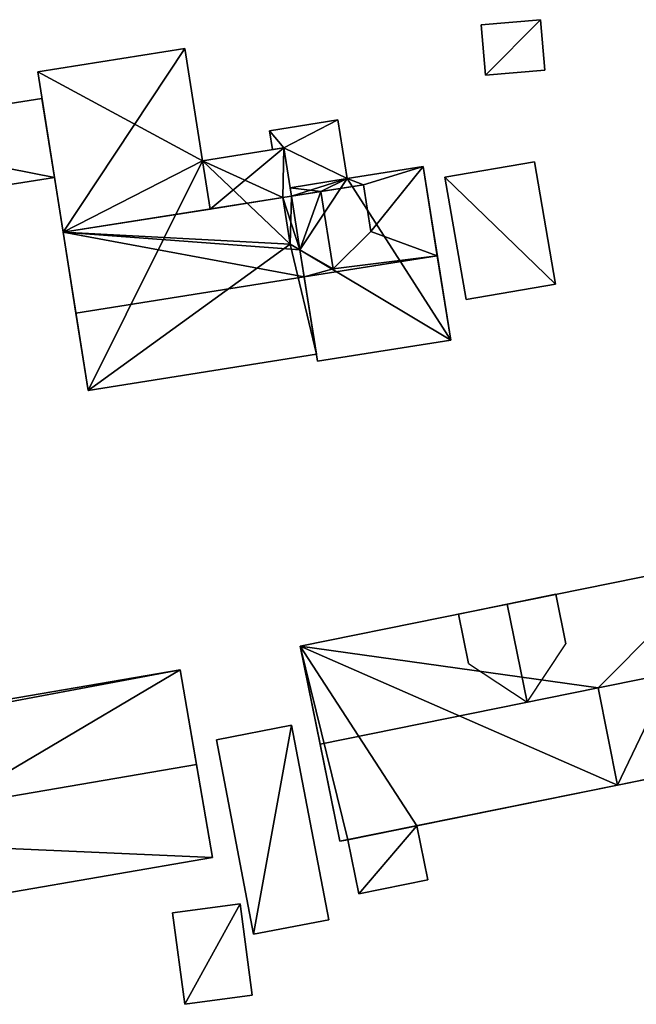
# Model space of a CAD drawing. Extents: x 518966 to 519831, y 6163099 to 6164065.
# Drawn here: x 519158 to 519189, y 6163369 to 6163419 of the extents above; entities that cross this region are included whole.
import ezdxf

# ---------------------------------------------------------------- set-up
doc = ezdxf.new("R2010")
doc.units = 0
doc.header["$MEASUREMENT"] = 0
for name, color, linetype in [('BASIC_ROOF', 14, 'Continuous'), ('BASIC_WALL', 252, 'Continuous'), ('footprint_base', 7, 'Continuous')]:
    doc.layers.add(name, color=color, linetype=linetype)

msp = doc.modelspace()

# ---------------------------------------------------------------- linework, layer by layer
at = {"layer": 'BASIC_ROOF', "color": 24}
for points in [[(519181.498, 6163418.83, 65.293), (519181.719, 6163416.277, 65.293), (519184.729, 6163416.538, 65.293), (519184.507, 6163419.09, 65.293)], [(519166.502, 6163417.63, 62.291), (519159.058, 6163416.454, 62.291), (519160.342, 6163408.325, 62.406), (519166.502, 6163417.63, 62.291)], [(519167.4, 6163411.95, 62.371), (519166.502, 6163417.63, 62.291), (519160.342, 6163408.325, 62.406), (519167.4, 6163411.95, 62.371)], [(519148.973, 6163409.371, 60.992), (519159.904, 6163411.098, 60.992), (519159.272, 6163415.1, 60.53), (519148.341, 6163413.372, 60.53)], [(519171.512, 6163412.6, 64.254), (519174.253, 6163414.018, 64.254), (519170.792, 6163413.468, 64.254), (519171.512, 6163412.6, 64.254)], [(519171.512, 6163412.6, 64.254), (519174.726, 6163411.044, 64.254), (519174.253, 6163414.018, 64.254), (519171.512, 6163412.6, 64.254)], [(519171.512, 6163412.6, 64.254), (519170.792, 6163413.468, 64.254), (519170.944, 6163412.51, 64.254), (519171.512, 6163412.6, 64.254)], [(519171.512, 6163412.6, 64.311), (519167.4, 6163411.95, 64.311), (519167.786, 6163409.501, 64.456), (519171.512, 6163412.6, 64.311)], [(519171.512, 6163412.6, 64.311), (519167.786, 6163409.501, 64.456), (519171.466, 6163410.083, 64.456), (519171.512, 6163412.6, 64.311)], [(519171.466, 6163410.083, 64.456), (519171.899, 6163410.151, 64.456), (519171.512, 6163412.6, 64.311), (519171.466, 6163410.083, 64.456)], [(519171.512, 6163412.6, 64.254), (519171.831, 6163410.584, 64.254), (519174.726, 6163411.044, 64.254), (519171.512, 6163412.6, 64.254)], [(519160.342, 6163408.325, 62.406), (519167.786, 6163409.501, 62.406), (519167.4, 6163411.95, 62.371), (519160.342, 6163408.325, 62.406)], [(519180.735, 6163404.92, 62.262), (519185.263, 6163405.702, 62.262), (519184.195, 6163411.891, 62.262), (519179.666, 6163411.11, 62.262)], [(519175.55, 6163410.728, 64.61), (519178.563, 6163411.654, 64.254), (519174.726, 6163411.044, 64.254), (519175.55, 6163410.728, 64.61)], [(519175.55, 6163410.728, 64.61), (519175.924, 6163408.374, 66.534), (519178.563, 6163411.654, 64.254), (519175.55, 6163410.728, 64.61)], [(519175.924, 6163408.374, 66.534), (519179.281, 6163407.133, 67.949), (519178.563, 6163411.654, 64.254), (519175.924, 6163408.374, 66.534)], [(519173.394, 6163410.387, 64.609), (519174.726, 6163411.044, 64.254), (519171.831, 6163410.584, 64.254), (519173.394, 6163410.387, 64.609)], [(519173.394, 6163410.387, 64.609), (519175.55, 6163410.728, 64.61), (519174.726, 6163411.044, 64.254), (519173.394, 6163410.387, 64.609)], [(519172.326, 6163407.446, 66.818), (519173.394, 6163410.387, 67.804), (519171.466, 6163410.083, 66.534), (519172.326, 6163407.446, 66.818)], [(519171.831, 6163410.584, 64.254), (519171.899, 6163410.151, 64.607), (519173.394, 6163410.387, 64.609), (519171.831, 6163410.584, 64.254)], [(519172.326, 6163407.446, 66.818), (519174.015, 6163406.477, 67.804), (519173.394, 6163410.387, 67.804), (519172.326, 6163407.446, 66.818)], [(519174.015, 6163406.477, 67.804), (519175.924, 6163408.374, 66.534), (519175.55, 6163410.728, 66.534), (519173.394, 6163410.387, 67.804)], [(519171.84, 6163407.725, 66.47), (519171.466, 6163410.083, 64.456), (519160.342, 6163408.325, 64.456), (519171.84, 6163407.725, 66.47)], [(519171.466, 6163410.083, 66.534), (519171.84, 6163407.725, 66.534), (519172.326, 6163407.446, 66.818), (519171.466, 6163410.083, 66.534)], [(519175.924, 6163408.374, 66.534), (519174.015, 6163406.477, 67.804), (519179.281, 6163407.133, 67.949), (519175.924, 6163408.374, 66.534)], [(519160.342, 6163408.325, 64.456), (519160.988, 6163404.237, 67.949), (519172.545, 6163406.063, 67.949), (519160.342, 6163408.325, 64.456)], [(519160.342, 6163408.325, 64.456), (519172.545, 6163406.063, 67.949), (519172.326, 6163407.446, 66.767), (519160.342, 6163408.325, 64.456)], [(519160.342, 6163408.325, 64.456), (519172.326, 6163407.446, 66.767), (519171.84, 6163407.725, 66.47), (519160.342, 6163408.325, 64.456)], [(519174.015, 6163406.477, 67.804), (519172.326, 6163407.446, 66.818), (519172.545, 6163406.063, 67.949), (519174.015, 6163406.477, 67.804)], [(519174.015, 6163406.477, 67.804), (519172.545, 6163406.063, 67.949), (519179.281, 6163407.133, 67.949), (519174.015, 6163406.477, 67.804)], [(519173.218, 6163401.802, 64.254), (519179.958, 6163402.872, 64.254), (519179.281, 6163407.133, 67.949), (519172.545, 6163406.063, 67.949)], [(519161.606, 6163400.324, 64.456), (519173.163, 6163402.149, 64.456), (519172.545, 6163406.063, 67.949), (519160.988, 6163404.237, 67.949)], [(519187.414, 6163385.258, 66.834), (519193.851, 6163391.73, 62.742), (519172.345, 6163387.376, 62.742), (519187.414, 6163385.258, 66.834)], [(519187.414, 6163385.258, 66.834), (519194.881, 6163386.769, 66.833), (519193.851, 6163391.73, 62.742), (519187.414, 6163385.258, 66.834)], [(519183.822, 6163384.531, 66.834), (519185.793, 6163387.487, 64.81), (519185.285, 6163389.996, 64.81), (519182.817, 6163389.496, 66.834)], [(519180.35, 6163388.997, 64.81), (519180.857, 6163386.488, 64.81), (519183.822, 6163384.531, 66.834), (519182.817, 6163389.496, 66.834)], [(519172.345, 6163387.376, 62.742), (519173.35, 6163382.411, 66.834), (519187.414, 6163385.258, 66.834), (519172.345, 6163387.376, 62.742)], [(519188.409, 6163380.339, 65.052), (519195.9, 6163381.856, 65.052), (519194.881, 6163386.769, 66.833), (519187.414, 6163385.258, 66.834)], [(519151.23, 6163378.659, 64.715), (519167.096, 6163381.38, 64.715), (519166.275, 6163386.17, 61.11), (519150.409, 6163383.449, 61.11)], [(519173.35, 6163382.411, 66.834), (519174.346, 6163377.493, 62.742), (519188.409, 6163380.339, 62.742), (519187.414, 6163385.258, 66.834)], [(519169.987, 6163372.783, 59.845), (519173.784, 6163373.51, 59.846), (519171.896, 6163383.364, 60.573), (519168.099, 6163382.637, 60.572)], [(519152.039, 6163373.944, 61.11), (519167.905, 6163376.665, 61.11), (519167.096, 6163381.38, 64.715), (519151.23, 6163378.659, 64.715)], [(519174.746, 6163377.574, 59.782), (519175.302, 6163374.827, 59.782), (519178.8, 6163375.535, 59.782), (519178.244, 6163378.282, 59.782)], [(519165.88, 6163373.864, 59.75), (519166.504, 6163369.238, 59.75), (519169.92, 6163369.699, 59.181), (519169.296, 6163374.325, 59.181)]]:
    msp.add_3dface(points, dxfattribs=at)
at = {"layer": 'BASIC_WALL', "color": 252}
for points in [[(519184.507, 6163419.09, 62.68), (519181.498, 6163418.83, 62.68), (519181.498, 6163418.83, 65.293), (519184.507, 6163419.09, 65.293)], [(519181.498, 6163418.83, 62.68), (519181.719, 6163416.277, 62.68), (519181.719, 6163416.277, 65.293), (519181.498, 6163418.83, 65.293)], [(519184.729, 6163416.538, 62.68), (519184.507, 6163419.09, 62.68), (519184.507, 6163419.09, 65.293), (519184.729, 6163416.538, 65.293)], [(519166.502, 6163417.63, 57.14), (519159.058, 6163416.454, 57.14), (519159.058, 6163416.454, 62.291), (519166.502, 6163417.63, 62.291)], [(519167.4, 6163411.95, 57.14), (519166.502, 6163417.63, 57.14), (519166.502, 6163417.63, 62.291), (519167.4, 6163411.95, 62.371)], [(519159.058, 6163416.454, 62.291), (519159.058, 6163416.454, 57.14), (519161.606, 6163400.324, 57.14), (519159.058, 6163416.454, 62.291)], [(519160.342, 6163408.325, 62.406), (519159.058, 6163416.454, 62.291), (519161.606, 6163400.324, 57.14), (519160.342, 6163408.325, 62.406)], [(519181.719, 6163416.277, 62.68), (519184.729, 6163416.538, 62.68), (519184.729, 6163416.538, 65.293), (519181.719, 6163416.277, 65.293)], [(519159.272, 6163415.1, 57.47), (519148.341, 6163413.372, 57.47), (519148.341, 6163413.372, 60.53), (519159.272, 6163415.1, 60.53)], [(519159.904, 6163411.098, 57.47), (519159.272, 6163415.1, 57.47), (519159.272, 6163415.1, 60.53), (519159.904, 6163411.098, 60.992)], [(519174.253, 6163414.018, 58.38), (519170.792, 6163413.468, 58.38), (519170.792, 6163413.468, 64.254), (519174.253, 6163414.018, 64.254)], [(519174.726, 6163411.044, 58.38), (519174.253, 6163414.018, 58.38), (519174.253, 6163414.018, 64.254), (519174.726, 6163411.044, 64.254)], [(519170.792, 6163413.468, 58.38), (519170.944, 6163412.51, 58.38), (519170.944, 6163412.51, 64.254), (519170.792, 6163413.468, 64.254)], [(519171.512, 6163412.6, 57.14), (519167.4, 6163411.95, 57.14), (519167.4, 6163411.95, 64.311), (519171.512, 6163412.6, 64.311)], [(519170.944, 6163412.51, 58.38), (519171.512, 6163412.6, 58.38), (519171.512, 6163412.6, 64.254), (519170.944, 6163412.51, 64.254)], [(519171.512, 6163412.6, 58.38), (519171.899, 6163410.151, 58.38), (519171.831, 6163410.584, 64.254), (519171.512, 6163412.6, 58.38)], [(519171.512, 6163412.6, 58.38), (519171.831, 6163410.584, 64.254), (519171.512, 6163412.6, 64.254), (519171.512, 6163412.6, 58.38)], [(519171.899, 6163410.151, 57.14), (519171.512, 6163412.6, 57.14), (519171.512, 6163412.6, 64.311), (519171.899, 6163410.151, 64.456)], [(519167.4, 6163411.95, 62.371), (519167.786, 6163409.501, 62.406), (519167.786, 6163409.501, 64.456), (519167.4, 6163411.95, 64.311)], [(519184.195, 6163411.891, 59.53), (519179.666, 6163411.11, 59.53), (519179.666, 6163411.11, 62.262), (519184.195, 6163411.891, 62.262)], [(519185.263, 6163405.702, 59.53), (519184.195, 6163411.891, 59.53), (519184.195, 6163411.891, 62.262), (519185.263, 6163405.702, 62.262)], [(519178.563, 6163411.654, 58.38), (519174.726, 6163411.044, 58.38), (519174.726, 6163411.044, 64.254), (519178.563, 6163411.654, 64.254)], [(519179.958, 6163402.872, 64.254), (519179.958, 6163402.872, 58.38), (519178.563, 6163411.654, 58.38), (519179.958, 6163402.872, 64.254)], [(519179.958, 6163402.872, 64.254), (519178.563, 6163411.654, 58.38), (519178.563, 6163411.654, 64.254), (519179.958, 6163402.872, 64.254)], [(519178.563, 6163411.654, 64.254), (519179.281, 6163407.133, 67.949), (519179.958, 6163402.872, 64.254), (519178.563, 6163411.654, 64.254)], [(519148.973, 6163409.371, 57.47), (519159.904, 6163411.098, 57.47), (519159.904, 6163411.098, 60.992), (519148.973, 6163409.371, 60.992)], [(519179.666, 6163411.11, 59.53), (519180.735, 6163404.92, 59.53), (519180.735, 6163404.92, 62.262), (519179.666, 6163411.11, 62.262)], [(519171.466, 6163410.083, 66.534), (519173.394, 6163410.387, 67.804), (519171.899, 6163410.151, 64.607), (519171.466, 6163410.083, 66.534)], [(519171.899, 6163410.151, 58.38), (519171.899, 6163410.151, 64.607), (519171.831, 6163410.584, 64.254), (519171.899, 6163410.151, 58.38)], [(519175.55, 6163410.728, 66.534), (519175.55, 6163410.728, 64.61), (519171.899, 6163410.151, 64.607), (519175.55, 6163410.728, 66.534)], [(519173.394, 6163410.387, 67.804), (519175.55, 6163410.728, 66.534), (519171.899, 6163410.151, 64.607), (519173.394, 6163410.387, 67.804)], [(519175.55, 6163410.728, 64.61), (519175.55, 6163410.728, 66.534), (519175.924, 6163408.374, 66.534), (519175.55, 6163410.728, 64.61)], [(519171.899, 6163410.151, 64.607), (519171.899, 6163410.151, 58.38), (519171.466, 6163410.083, 58.38), (519171.899, 6163410.151, 64.607)], [(519171.899, 6163410.151, 64.607), (519171.466, 6163410.083, 58.38), (519171.466, 6163410.083, 66.534), (519171.899, 6163410.151, 64.607)], [(519171.466, 6163410.083, 57.14), (519171.899, 6163410.151, 57.14), (519171.899, 6163410.151, 64.456), (519171.466, 6163410.083, 64.456)], [(519171.466, 6163410.083, 58.38), (519171.84, 6163407.725, 58.38), (519171.84, 6163407.725, 66.534), (519171.466, 6163410.083, 66.534)], [(519171.84, 6163407.725, 57.14), (519171.466, 6163410.083, 57.14), (519171.466, 6163410.083, 64.456), (519171.84, 6163407.725, 66.47)], [(519167.786, 6163409.501, 62.406), (519160.342, 6163408.325, 62.406), (519160.342, 6163408.325, 64.456), (519167.786, 6163409.501, 64.456)], [(519160.342, 6163408.325, 62.406), (519161.606, 6163400.324, 57.14), (519161.606, 6163400.324, 64.456), (519160.342, 6163408.325, 62.406)], [(519160.342, 6163408.325, 62.406), (519161.606, 6163400.324, 64.456), (519160.988, 6163404.237, 67.949), (519160.342, 6163408.325, 62.406)], [(519160.988, 6163404.237, 67.949), (519160.342, 6163408.325, 64.456), (519160.342, 6163408.325, 62.406), (519160.988, 6163404.237, 67.949)], [(519171.84, 6163407.725, 58.38), (519172.326, 6163407.446, 58.38), (519172.326, 6163407.446, 66.818), (519171.84, 6163407.725, 66.534)], [(519172.326, 6163407.446, 57.14), (519171.84, 6163407.725, 57.14), (519171.84, 6163407.725, 66.47), (519172.326, 6163407.446, 66.767)], [(519172.326, 6163407.446, 66.818), (519172.326, 6163407.446, 58.38), (519173.218, 6163401.802, 58.38), (519172.326, 6163407.446, 66.818)], [(519172.326, 6163407.446, 66.818), (519173.218, 6163401.802, 58.38), (519173.218, 6163401.802, 64.254), (519172.326, 6163407.446, 66.818)], [(519173.218, 6163401.802, 64.254), (519172.545, 6163406.063, 67.949), (519172.326, 6163407.446, 66.818), (519173.218, 6163401.802, 64.254)], [(519173.163, 6163402.149, 57.14), (519172.326, 6163407.446, 57.14), (519172.326, 6163407.446, 66.767), (519173.163, 6163402.149, 57.14)], [(519173.163, 6163402.149, 64.456), (519173.163, 6163402.149, 57.14), (519172.326, 6163407.446, 66.767), (519173.163, 6163402.149, 64.456)], [(519172.326, 6163407.446, 66.767), (519172.545, 6163406.063, 67.949), (519173.163, 6163402.149, 64.456), (519172.326, 6163407.446, 66.767)], [(519180.735, 6163404.92, 59.53), (519185.263, 6163405.702, 59.53), (519185.263, 6163405.702, 62.262), (519180.735, 6163404.92, 62.262)], [(519173.218, 6163401.802, 58.38), (519179.958, 6163402.872, 58.38), (519179.958, 6163402.872, 64.254), (519173.218, 6163401.802, 64.254)], [(519161.606, 6163400.324, 57.14), (519173.163, 6163402.149, 57.14), (519173.163, 6163402.149, 64.456), (519161.606, 6163400.324, 64.456)], [(519193.851, 6163391.73, 57.21), (519172.345, 6163387.376, 57.21), (519172.345, 6163387.376, 62.742), (519193.851, 6163391.73, 62.742)], [(519185.285, 6163389.996, 62.742), (519182.817, 6163389.496, 62.742), (519182.817, 6163389.496, 66.834), (519185.285, 6163389.996, 64.81)], [(519185.793, 6163387.487, 64.81), (519185.285, 6163389.996, 62.742), (519185.285, 6163389.996, 64.81), (519185.793, 6163387.487, 64.81)], [(519182.817, 6163389.496, 62.742), (519180.35, 6163388.997, 62.742), (519180.35, 6163388.997, 64.81), (519182.817, 6163389.496, 66.834)], [(519180.35, 6163388.997, 62.742), (519180.857, 6163386.488, 64.81), (519180.35, 6163388.997, 64.81), (519180.35, 6163388.997, 62.742)], [(519172.345, 6163387.376, 62.742), (519172.345, 6163387.376, 57.21), (519174.346, 6163377.493, 57.21), (519172.345, 6163387.376, 62.742)], [(519172.345, 6163387.376, 62.742), (519174.346, 6163377.493, 57.21), (519174.346, 6163377.493, 62.742), (519172.345, 6163387.376, 62.742)], [(519174.346, 6163377.493, 62.742), (519173.35, 6163382.411, 66.834), (519172.345, 6163387.376, 62.742), (519174.346, 6163377.493, 62.742)], [(519166.275, 6163386.17, 55.48), (519150.409, 6163383.449, 55.48), (519150.409, 6163383.449, 61.11), (519166.275, 6163386.17, 61.11)], [(519167.905, 6163376.665, 55.48), (519166.275, 6163386.17, 55.48), (519166.275, 6163386.17, 61.11), (519167.905, 6163376.665, 55.48)], [(519167.905, 6163376.665, 61.11), (519167.905, 6163376.665, 55.48), (519166.275, 6163386.17, 61.11), (519167.905, 6163376.665, 61.11)], [(519166.275, 6163386.17, 61.11), (519167.096, 6163381.38, 64.715), (519167.905, 6163376.665, 61.11), (519166.275, 6163386.17, 61.11)], [(519187.414, 6163385.258, 66.834), (519188.409, 6163380.339, 62.742), (519188.409, 6163380.339, 65.052), (519187.414, 6163385.258, 66.834)], [(519171.896, 6163383.364, 56.4), (519168.099, 6163382.637, 56.4), (519168.099, 6163382.637, 60.572), (519171.896, 6163383.364, 60.573)], [(519173.784, 6163373.51, 56.4), (519171.896, 6163383.364, 56.4), (519171.896, 6163383.364, 60.573), (519173.784, 6163373.51, 59.846)], [(519168.099, 6163382.637, 56.4), (519169.987, 6163372.783, 56.4), (519169.987, 6163372.783, 59.845), (519168.099, 6163382.637, 60.572)], [(519193.605, 6163381.391, 63.766), (519195.9, 6163381.856, 65.052), (519188.409, 6163380.339, 65.052), (519193.605, 6163381.391, 63.766)], [(519190.543, 6163380.772, 61.847), (519193.605, 6163381.391, 63.766), (519188.409, 6163380.339, 65.052), (519190.543, 6163380.772, 61.847)], [(519190.543, 6163380.772, 61.847), (519188.409, 6163380.339, 65.052), (519188.409, 6163380.339, 62.742), (519190.543, 6163380.772, 61.847)], [(519190.543, 6163380.772, 61.847), (519188.409, 6163380.339, 62.742), (519188.409, 6163380.339, 57.21), (519190.543, 6163380.772, 61.847)], [(519188.409, 6163380.339, 57.21), (519190.543, 6163380.772, 57.21), (519190.543, 6163380.772, 61.847), (519188.409, 6163380.339, 57.21)], [(519188.409, 6163380.339, 62.742), (519174.346, 6163377.493, 62.742), (519174.746, 6163377.574, 59.782), (519188.409, 6163380.339, 62.742)], [(519188.409, 6163380.339, 62.742), (519174.746, 6163377.574, 59.782), (519178.244, 6163378.282, 59.782), (519188.409, 6163380.339, 62.742)], [(519188.409, 6163380.339, 57.21), (519188.409, 6163380.339, 62.742), (519178.244, 6163378.282, 59.782), (519188.409, 6163380.339, 57.21)], [(519178.244, 6163378.282, 59.782), (519178.244, 6163378.282, 57.21), (519188.409, 6163380.339, 57.21), (519178.244, 6163378.282, 59.782)], [(519178.8, 6163375.535, 57.21), (519178.244, 6163378.282, 57.21), (519178.244, 6163378.282, 59.782), (519178.8, 6163375.535, 59.782)], [(519174.346, 6163377.493, 62.742), (519174.346, 6163377.493, 57.21), (519174.746, 6163377.574, 57.21), (519174.346, 6163377.493, 62.742)], [(519174.346, 6163377.493, 62.742), (519174.746, 6163377.574, 57.21), (519174.746, 6163377.574, 59.782), (519174.346, 6163377.493, 62.742)], [(519174.746, 6163377.574, 57.21), (519175.302, 6163374.827, 57.21), (519175.302, 6163374.827, 59.782), (519174.746, 6163377.574, 59.782)], [(519152.039, 6163373.944, 55.48), (519167.905, 6163376.665, 55.48), (519167.905, 6163376.665, 61.11), (519152.039, 6163373.944, 61.11)], [(519175.302, 6163374.827, 57.21), (519178.8, 6163375.535, 57.21), (519178.8, 6163375.535, 59.782), (519175.302, 6163374.827, 59.782)], [(519169.296, 6163374.325, 55.86), (519165.88, 6163373.864, 55.86), (519165.88, 6163373.864, 59.75), (519169.296, 6163374.325, 59.181)], [(519169.92, 6163369.699, 55.86), (519169.296, 6163374.325, 55.86), (519169.296, 6163374.325, 59.181), (519169.92, 6163369.699, 59.181)], [(519165.88, 6163373.864, 55.86), (519166.504, 6163369.238, 55.86), (519166.504, 6163369.238, 59.75), (519165.88, 6163373.864, 59.75)], [(519169.987, 6163372.783, 56.4), (519173.784, 6163373.51, 56.4), (519173.784, 6163373.51, 59.846), (519169.987, 6163372.783, 59.845)], [(519166.504, 6163369.238, 55.86), (519169.92, 6163369.699, 55.86), (519169.92, 6163369.699, 59.181), (519166.504, 6163369.238, 59.75)]]:
    msp.add_3dface(points, dxfattribs=at)
at = {"layer": 'footprint_base', "color": 4}
for points in [[(519184.507, 6163419.09, 62.68), (519181.498, 6163418.83, 62.68), (519181.719, 6163416.277, 62.68), (519184.507, 6163419.09, 62.68)], [(519181.719, 6163416.277, 62.68), (519184.729, 6163416.538, 62.68), (519184.507, 6163419.09, 62.68), (519181.719, 6163416.277, 62.68)], [(519167.4, 6163411.95, 57.14), (519166.502, 6163417.63, 57.14), (519159.058, 6163416.454, 57.14), (519167.4, 6163411.95, 57.14)], [(519159.058, 6163416.454, 57.14), (519161.606, 6163400.324, 57.14), (519167.4, 6163411.95, 57.14), (519159.058, 6163416.454, 57.14)], [(519159.904, 6163411.098, 57.47), (519159.272, 6163415.1, 57.47), (519148.341, 6163413.372, 57.47), (519159.904, 6163411.098, 57.47)], [(519174.253, 6163414.018, 58.38), (519170.792, 6163413.468, 58.38), (519171.512, 6163412.6, 58.38), (519174.253, 6163414.018, 58.38)], [(519174.253, 6163414.018, 58.38), (519170.792, 6163413.468, 58.38), (519171.512, 6163412.6, 58.38), (519174.253, 6163414.018, 58.38)], [(519174.726, 6163411.044, 58.38), (519174.253, 6163414.018, 58.38), (519171.512, 6163412.6, 58.38), (519174.726, 6163411.044, 58.38)], [(519174.726, 6163411.044, 58.38), (519174.253, 6163414.018, 58.38), (519171.512, 6163412.6, 58.38), (519174.726, 6163411.044, 58.38)], [(519148.341, 6163413.372, 57.47), (519148.973, 6163409.371, 57.47), (519159.904, 6163411.098, 57.47), (519148.341, 6163413.372, 57.47)], [(519170.792, 6163413.468, 58.38), (519170.944, 6163412.51, 58.38), (519171.512, 6163412.6, 58.38), (519170.792, 6163413.468, 58.38)], [(519170.792, 6163413.468, 58.38), (519170.944, 6163412.51, 58.38), (519171.512, 6163412.6, 58.38), (519170.792, 6163413.468, 58.38)], [(519171.512, 6163412.6, 57.14), (519167.4, 6163411.95, 57.14), (519171.466, 6163410.083, 57.14), (519171.512, 6163412.6, 57.14)], [(519171.466, 6163410.083, 57.14), (519171.899, 6163410.151, 57.14), (519171.512, 6163412.6, 57.14), (519171.466, 6163410.083, 57.14)], [(519171.512, 6163412.6, 58.38), (519171.899, 6163410.151, 58.38), (519174.726, 6163411.044, 58.38), (519171.512, 6163412.6, 58.38)], [(519171.512, 6163412.6, 58.38), (519171.899, 6163410.151, 58.38), (519174.726, 6163411.044, 58.38), (519171.512, 6163412.6, 58.38)], [(519161.606, 6163400.324, 57.14), (519171.84, 6163407.725, 57.14), (519167.4, 6163411.95, 57.14), (519161.606, 6163400.324, 57.14)], [(519171.84, 6163407.725, 57.14), (519171.466, 6163410.083, 57.14), (519167.4, 6163411.95, 57.14), (519171.84, 6163407.725, 57.14)], [(519185.263, 6163405.702, 59.53), (519184.195, 6163411.891, 59.53), (519179.666, 6163411.11, 59.53), (519185.263, 6163405.702, 59.53)], [(519179.958, 6163402.872, 58.38), (519178.563, 6163411.654, 58.38), (519174.726, 6163411.044, 58.38), (519179.958, 6163402.872, 58.38)], [(519179.958, 6163402.872, 58.38), (519178.563, 6163411.654, 58.38), (519174.726, 6163411.044, 58.38), (519179.958, 6163402.872, 58.38)], [(519171.899, 6163410.151, 58.38), (519172.326, 6163407.446, 58.38), (519174.726, 6163411.044, 58.38), (519171.899, 6163410.151, 58.38)], [(519174.726, 6163411.044, 58.38), (519171.899, 6163410.151, 58.38), (519172.326, 6163407.446, 58.38), (519174.726, 6163411.044, 58.38)], [(519172.326, 6163407.446, 58.38), (519179.958, 6163402.872, 58.38), (519174.726, 6163411.044, 58.38), (519172.326, 6163407.446, 58.38)], [(519172.326, 6163407.446, 58.38), (519179.958, 6163402.872, 58.38), (519174.726, 6163411.044, 58.38), (519172.326, 6163407.446, 58.38)], [(519179.666, 6163411.11, 59.53), (519180.735, 6163404.92, 59.53), (519185.263, 6163405.702, 59.53), (519179.666, 6163411.11, 59.53)], [(519171.899, 6163410.151, 58.38), (519171.466, 6163410.083, 58.38), (519171.84, 6163407.725, 58.38), (519171.899, 6163410.151, 58.38)], [(519171.899, 6163410.151, 58.38), (519171.466, 6163410.083, 58.38), (519171.84, 6163407.725, 58.38), (519171.899, 6163410.151, 58.38)], [(519171.84, 6163407.725, 58.38), (519172.326, 6163407.446, 58.38), (519171.899, 6163410.151, 58.38), (519171.84, 6163407.725, 58.38)], [(519171.84, 6163407.725, 58.38), (519172.326, 6163407.446, 58.38), (519171.899, 6163410.151, 58.38), (519171.84, 6163407.725, 58.38)], [(519161.606, 6163400.324, 57.14), (519173.163, 6163402.149, 57.14), (519171.84, 6163407.725, 57.14), (519161.606, 6163400.324, 57.14)], [(519173.163, 6163402.149, 57.14), (519172.326, 6163407.446, 57.14), (519171.84, 6163407.725, 57.14), (519173.163, 6163402.149, 57.14)], [(519172.326, 6163407.446, 58.38), (519173.218, 6163401.802, 58.38), (519179.958, 6163402.872, 58.38), (519172.326, 6163407.446, 58.38)], [(519173.218, 6163401.802, 58.38), (519179.958, 6163402.872, 58.38), (519172.326, 6163407.446, 58.38), (519173.218, 6163401.802, 58.38)], [(519193.851, 6163391.73, 57.21), (519172.345, 6163387.376, 57.21), (519188.409, 6163380.339, 57.21), (519193.851, 6163391.73, 57.21)], [(519188.409, 6163380.339, 57.21), (519190.543, 6163380.772, 57.21), (519193.851, 6163391.73, 57.21), (519188.409, 6163380.339, 57.21)], [(519178.244, 6163378.282, 57.21), (519188.409, 6163380.339, 57.21), (519172.345, 6163387.376, 57.21), (519178.244, 6163378.282, 57.21)], [(519172.345, 6163387.376, 57.21), (519174.346, 6163377.493, 57.21), (519174.746, 6163377.574, 57.21), (519172.345, 6163387.376, 57.21)], [(519178.244, 6163378.282, 57.21), (519172.345, 6163387.376, 57.21), (519174.746, 6163377.574, 57.21), (519178.244, 6163378.282, 57.21)], [(519166.275, 6163386.17, 55.48), (519150.409, 6163383.449, 55.48), (519150.451, 6163383.208, 55.48), (519166.275, 6163386.17, 55.48)], [(519151.447, 6163377.398, 55.48), (519166.275, 6163386.17, 55.48), (519150.451, 6163383.208, 55.48), (519151.447, 6163377.398, 55.48)], [(519167.905, 6163376.665, 55.48), (519166.275, 6163386.17, 55.48), (519151.447, 6163377.398, 55.48), (519167.905, 6163376.665, 55.48)], [(519168.099, 6163382.637, 56.4), (519169.987, 6163372.783, 56.4), (519171.896, 6163383.364, 56.4), (519168.099, 6163382.637, 56.4)], [(519169.987, 6163372.783, 56.4), (519173.784, 6163373.51, 56.4), (519171.896, 6163383.364, 56.4), (519169.987, 6163372.783, 56.4)], [(519174.746, 6163377.574, 57.21), (519175.302, 6163374.827, 57.21), (519178.244, 6163378.282, 57.21), (519174.746, 6163377.574, 57.21)], [(519175.302, 6163374.827, 57.21), (519178.8, 6163375.535, 57.21), (519178.244, 6163378.282, 57.21), (519175.302, 6163374.827, 57.21)], [(519151.447, 6163377.398, 55.48), (519152.039, 6163373.944, 55.48), (519167.905, 6163376.665, 55.48), (519151.447, 6163377.398, 55.48)], [(519169.296, 6163374.325, 55.86), (519165.88, 6163373.864, 55.86), (519166.504, 6163369.238, 55.86), (519169.296, 6163374.325, 55.86)], [(519166.504, 6163369.238, 55.86), (519169.92, 6163369.699, 55.86), (519169.296, 6163374.325, 55.86), (519166.504, 6163369.238, 55.86)]]:
    msp.add_3dface(points, dxfattribs=at)

doc.saveas('drawing.dxf')
